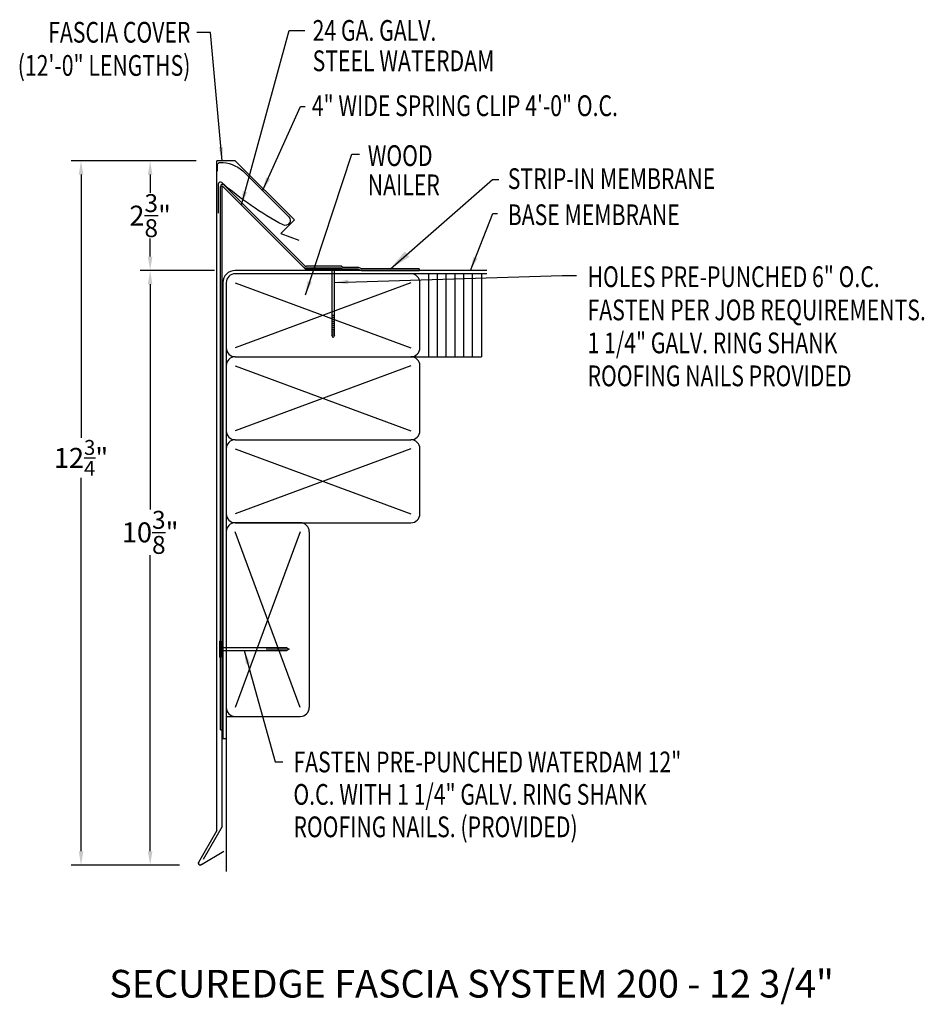
# Model space of a CAD drawing. Extents: x 104.2 to 120.5, y 11.2 to 29.
import ezdxf
from ezdxf.enums import TextEntityAlignment as Align

# ---------------------------------------------------------------- set-up
doc = ezdxf.new("R2010")
doc.units = 0
doc.header["$LTSCALE"] = 5
doc.header["$MEASUREMENT"] = 0
doc.header["$PDMODE"] = 3
doc.layers.get('0').update_dxf_attribs({"linetype": 'CONTINUOUS'})
doc.layers.get('DEFPOINTS').update_dxf_attribs({"linetype": 'CONTINUOUS'})
doc.layers.add('ADPTEXT', color=7, linetype='CONTINUOUS')
doc.layers.add('CK_LEVEL_1', color=7, linetype='CONTINUOUS')
doc.styles.add('ADPROMANS', font='ROMANS.SHX')
doc.styles.add('STYLE1', font='dim.shx', dxfattribs={"width": 0.75, "height": 0.36})
doc.dimstyles.new('ADPARCH', dxfattribs={"dimscale": 4, "dimtxt": 0.375, "dimasz": 0.1, "dimexe": 0.05, "dimexo": 0.0625, "dimgap": 0.125, "dimtad": 1, "dimdec": 4, "dimzin": 3, "dimtxsty": 'STYLE1', "dimcen": 0.1875, "dimclrd": 256, "dimclre": 256, "dimclrt": 256, "dimazin": 3, "dimtfac": 1, "dimtdec": 4, "dimtofl": 0, "dimtmove": 0, "dimatfit": 3, "dimtolj": 1, "dimtzin": 3})
doc.dimstyles.get("Standard").update_dxf_attribs({"dimtxt": 0.36, "dimasz": 0.25, "dimexe": 0.18, "dimexo": 0.375, "dimgap": 0.09, "dimtad": 0, "dimtih": 1, "dimtoh": 1, "dimdec": 4, "dimzin": 0, "dimtxsty": 'STYLE1', "dimcen": 0.09, "dimazin": 3, "dimtfac": 0.75, "dimtdec": 4, "dimtofl": 0, "dimtmove": 0, "dimatfit": 3, "dimtolj": 1, "dimtzin": 0})

# ---------------------------------------------------------------- blocks, each defined once
blk = doc.blocks.new('*D1')
at = {"color": 0}
for p, q in [((107.365, 26.477), (106.353, 26.477)), ((106.533, 26.227), (106.533, 25.9)), ((106.533, 24.745), (106.533, 25.072)), ((107.694, 24.495), (106.353, 24.495))]:
    blk.add_line(p, q, dxfattribs=at)
for points in [[(106.491, 26.227), (106.574, 26.227), (106.533, 26.477)], [(106.491, 24.745), (106.574, 24.745), (106.533, 24.495)]]:
    blk.add_solid(points, dxfattribs=at)
at = {"layer": 'DEFPOINTS', "color": 0}
for p in [(107.74, 26.477), (106.533, 24.495), (108.069, 24.495)]:
    blk.add_point(p, dxfattribs=at)
at = {"color": 0, "insert": (106.533, 25.486), "char_height": 0.36, "attachment_point": 5, "style": 'STYLE1'}
blk.add_mtext('\\A1;2{\\H0.9x;\\S3/8;}"', dxfattribs=at)
blk = doc.blocks.new('*D2')
at = {"color": 0}
for p, q in [((107.365, 26.477), (105.104, 26.477)), ((105.284, 26.227), (105.284, 21.467)), ((105.284, 13.996), (105.284, 20.747)), ((107.061, 13.746), (105.104, 13.746))]:
    blk.add_line(p, q, dxfattribs=at)
for points in [[(105.242, 26.227), (105.326, 26.227), (105.284, 26.477)], [(105.242, 13.996), (105.326, 13.996), (105.284, 13.746)]]:
    blk.add_solid(points, dxfattribs=at)
at = {"layer": 'DEFPOINTS', "color": 0}
for p in [(107.74, 26.477), (105.284, 13.746), (107.436, 13.746)]:
    blk.add_point(p, dxfattribs=at)
at = {"color": 0, "insert": (105.284, 21.107), "char_height": 0.36, "attachment_point": 5, "style": 'STYLE1'}
blk.add_mtext('\\A1;12{\\H0.75x;\\S3/4;}"', dxfattribs=at)
blk = doc.blocks.new('*D3')
at = {"color": 0}
for p, q in [((107.694, 24.495), (106.353, 24.495)), ((106.533, 24.245), (106.533, 20.175)), ((106.533, 13.996), (106.533, 19.347)), ((107.061, 13.746), (106.353, 13.746))]:
    blk.add_line(p, q, dxfattribs=at)
for points in [[(106.491, 24.245), (106.574, 24.245), (106.533, 24.495)], [(106.491, 13.996), (106.574, 13.996), (106.533, 13.746)]]:
    blk.add_solid(points, dxfattribs=at)
at = {"layer": 'DEFPOINTS', "color": 0}
for p in [(108.069, 24.495), (106.533, 13.746), (107.436, 13.746)]:
    blk.add_point(p, dxfattribs=at)
at = {"color": 0, "insert": (106.533, 19.761), "char_height": 0.36, "attachment_point": 5, "style": 'STYLE1'}
blk.add_mtext('\\A1;10{\\H0.9x;\\S3/8;}"', dxfattribs=at)
blk = doc.blocks.new('SYSTEM_SPRING')
at = {"color": 1}
blk.add_lwpolyline([(-1.386, 0.881), (-1.386, 1.001, -0.430437), (-1.344, 1.04, -0.191991), (-0.934, 0.888), (-0.102, 0.056, -0.836949), (-0.204, -0.09, -0.059391), (-1.312, 0.676, 0.646085), (-1.378, 0.646), (-1.378, 0.126)], format="xyb", dxfattribs=at)

msp = doc.modelspace()

# ---------------------------------------------------------------- linework, layer by layer
at = {"color": 3}
for p, q in [((107.73998, 14.37117), (107.73998, 26.47696)), ((108.06889, 26.47696), (107.73998, 26.47696)), ((108.06889, 26.47696), (109.13854, 25.40731)), ((109.13854, 25.40731), (108.89264, 25.1614)), ((108.89264, 25.1614), (109.21943, 25.04246)), ((107.73998, 14.37117), (107.40752, 13.79534)), ((107.45832, 13.75503), (107.86173, 13.99843))]:
    msp.add_line(p, q, dxfattribs=at)
for p, q in [((107.80445, 16.1898), (107.80445, 26.01547)), ((107.8642, 26.04022), (109.31982, 24.5846)), ((109.98938, 24.56995), (110.01496, 24.55736)), ((112.61388, 24.49474), (108.06942, 24.49474)), ((112.61388, 24.43474), (108.06942, 24.43474)), ((109.6962, 24.53794), (109.34192, 24.53794)), ((109.98192, 24.53794), (110.00751, 24.52534)), ((110.00751, 24.52534), (110.28686, 24.52534)), ((110.01496, 24.55736), (110.29431, 24.55736)), ((110.28686, 24.52534), (110.34903, 24.49474)), ((110.29431, 24.55736), (110.35648, 24.52675)), ((110.34903, 24.49474), (111.39129, 24.49474)), ((111.39129, 24.52675), (110.35648, 24.52675)), ((111.39129, 24.52675), (111.39129, 24.49474)), ((111.56551, 22.93474), (111.56551, 24.43474)), ((111.7241, 22.93474), (111.7241, 24.43474)), ((111.88268, 22.93474), (111.88268, 24.43474)), ((112.04127, 22.93474), (112.04127, 24.43474)), ((112.19985, 22.93474), (112.19985, 24.43474)), ((112.35844, 22.93474), (112.35844, 24.43474)), ((112.51703, 24.43474), (112.51703, 22.93474)), ((114.08646, 24.4017, 2.68711), (114.2347, 24.4017, 2.68711)), ((107.84692, 24.27224), (107.84692, 16.03782)), ((107.90692, 24.27224), (107.90692, 23.09724)), ((108.06942, 24.27224), (111.24442, 23.09724)), ((111.24442, 24.27224), (108.06942, 23.09724)), ((111.40692, 23.09724), (111.40692, 24.27224)), ((107.90692, 23.09724), (107.90692, 21.59724)), ((108.06942, 22.93474), (111.24442, 22.93474)), ((111.24442, 22.93474), (112.51703, 22.93474)), ((107.90692, 22.77224), (107.90692, 21.59724)), ((107.90692, 22.77224), (107.90692, 21.27224)), ((108.06942, 22.77224), (111.24442, 21.59724)), ((111.24442, 22.77224), (108.06942, 21.59724)), ((111.40692, 21.59724), (111.40692, 22.77224)), ((108.06942, 21.43474), (111.24442, 21.43474)), ((107.90692, 21.27224), (107.90692, 20.09724)), ((107.90692, 21.27224), (107.90692, 19.77224)), ((108.06942, 21.27224), (111.24442, 20.09724)), ((111.24442, 21.27224), (108.06942, 20.09724)), ((111.40692, 20.09724), (111.40692, 21.27224)), ((108.06942, 19.93474), (111.24442, 19.93474)), ((109.24442, 19.93474), (108.06942, 19.93474)), ((107.90692, 19.77224), (107.90692, 16.59724)), ((107.90692, 19.77224), (107.90692, 16.43474)), ((109.24442, 19.77224), (108.06942, 16.59724)), ((109.24442, 16.59724), (108.06942, 19.77224)), ((107.90692, 16.43474), (107.90692, 13.63222)), ((107.90692, 16.43474), (109.24442, 16.43474)), ((107.80445, 16.1898), (107.83646, 16.1898)), ((107.84692, 16.03782), (107.90692, 16.03782))]:
    msp.add_line(p, q)
at = {"color": 4}
for p, q in [((107.83646, 14.4424), (107.83646, 26.02268)), ((107.83646, 26.02268), (109.33906, 24.52008)), ((109.33906, 24.52008), (110.27656, 24.52008)), ((107.83646, 14.4424), (107.49271, 13.84701))]:
    msp.add_line(p, q, dxfattribs=at)
at = {"linetype": 'CONTINUOUS'}
for p, q in [((107.78659, 17.79304), (107.78659, 17.50732)), ((107.78659, 17.79304), (107.80445, 17.79304)), ((107.80445, 17.79304), (107.80445, 17.50732)), ((109.0009, 17.6725, 1.34356), (107.80445, 17.6725, 1.34356)), ((107.80445, 17.62786, 1.34356), (109.0009, 17.62786, 1.34356)), ((108.64375, 17.6725, 1.34356), (108.64375, 17.62786, 1.34356)), ((108.67946, 17.6725, 1.34356), (108.67946, 17.62786, 1.34356)), ((108.71518, 17.6725, 1.34356), (108.71518, 17.62786, 1.34356)), ((108.75089, 17.6725, 1.34356), (108.75089, 17.62786, 1.34356)), ((108.78661, 17.6725, 1.34356), (108.78661, 17.62786, 1.34356)), ((108.82232, 17.6725, 1.34356), (108.82232, 17.62786, 1.34356)), ((108.85804, 17.6725, 1.34356), (108.85804, 17.62786, 1.34356)), ((108.89375, 17.6725, 1.34356), (108.89375, 17.62786, 1.34356)), ((108.92947, 17.6725, 1.34356), (108.92947, 17.62786, 1.34356)), ((108.96518, 17.6725, 1.34356), (108.96518, 17.62786, 1.34356)), ((109.0009, 17.6725, 1.34356), (109.04554, 17.65018, 1.34356)), ((109.0009, 17.6725, 1.34356), (109.0009, 17.62786, 1.34356)), ((109.04554, 17.65018, 1.34356), (109.0009, 17.62786, 1.34356)), ((107.78659, 17.50732), (107.80445, 17.50732))]:
    msp.add_line(p, q, dxfattribs=at)
for centre, radius, start, end in [((107.83945, 26.01547), 0.035, 45, 180), ((109.35518, 24.61995), 0.05, 225, 270), ((108.06942, 24.27224), 0.2225, 90, 180), ((108.06942, 24.27224), 0.1625, 90, 180), ((109.34192, 24.58794), 0.05, 225, 270), ((111.24442, 24.27224), 0.1625, 0, 90), ((108.06942, 23.09724), 0.1625, 180, 270), ((111.24442, 23.09724), 0.1625, 270, 0), ((108.06942, 22.77224), 0.1625, 90, 180), ((111.24442, 22.77224), 0.1625, 0, 90), ((108.06942, 21.59724), 0.1625, 180, 270), ((111.24442, 21.59724), 0.1625, 270, 0), ((108.06942, 21.27224), 0.1625, 90, 180), ((111.24442, 21.27224), 0.1625, 0, 90), ((108.06942, 20.09724), 0.1625, 180, 270), ((108.06942, 19.77224), 0.1625, 90, 180), ((109.24442, 19.77224), 0.1625, 0, 90), ((111.24442, 20.09724), 0.1625, 270, 0), ((108.06942, 16.59724), 0.1625, 180, 270), ((109.24442, 16.59724), 0.1625, 270, 0)]:
    msp.add_arc(centre, radius, start, end)
at = {"color": 3, "extrusion": (0, 0, -1)}
msp.add_arc((-107.43591, 13.77895), 0.03278, 226.863207, 30, dxfattribs=at)
at = {"color": 3}
msp.add_arc((107.43591, 13.77895), 0.03278, 150, 313.136793, dxfattribs=at)
at = {"layer": 'ADPTEXT'}
msp.add_line((109.40692, 19.77224), (109.40692, 16.59724), dxfattribs=at)
at = {"layer": 'CK_LEVEL_1', "linetype": 'CONTINUOUS'}
for p, q in [((109.98938, 24.56995), (109.35518, 24.56995)), ((109.98192, 24.53794), (109.6962, 24.53794)), ((109.6962, 24.53794), (109.6962, 24.52008)), ((109.98192, 24.52008), (109.6962, 24.52008)), ((109.81674, 24.52008, 1.34356), (109.81674, 23.32363, 1.34356)), ((109.86139, 23.32363, 1.34356), (109.86139, 24.52008, 1.34356)), ((109.98192, 24.53794), (109.98192, 24.52008)), ((109.86139, 23.68078, 1.34356), (109.81674, 23.68078, 1.34356)), ((109.86139, 23.64506, 1.34356), (109.81674, 23.64506, 1.34356)), ((109.86139, 23.60935, 1.34356), (109.81674, 23.60935, 1.34356)), ((109.86139, 23.57363, 1.34356), (109.81674, 23.57363, 1.34356)), ((109.86139, 23.53792, 1.34356), (109.81674, 23.53792, 1.34356)), ((109.86139, 23.5022, 1.34356), (109.81674, 23.5022, 1.34356)), ((109.86139, 23.46649, 1.34356), (109.81674, 23.46649, 1.34356)), ((109.86139, 23.43077, 1.34356), (109.81674, 23.43077, 1.34356)), ((109.86139, 23.39506, 1.34356), (109.81674, 23.39506, 1.34356)), ((109.86139, 23.35934, 1.34356), (109.81674, 23.35934, 1.34356)), ((109.83906, 23.27898, 1.34356), (109.81674, 23.32363, 1.34356)), ((109.86139, 23.32363, 1.34356), (109.81674, 23.32363, 1.34356)), ((109.86139, 23.32363, 1.34356), (109.83906, 23.27898, 1.34356))]:
    msp.add_line(p, q, dxfattribs=at)

# ---------------------------------------------------------------- block references
msp.add_blockref('SYSTEM_SPRING', (109.13854, 25.40731))

# ---------------------------------------------------------------- texts
at = {"style": 'STYLE1', "width": 0.75}
for s, p in [('24 GA. GALV.', (109.46813, 28.64618)), ('STEEL WATERDAM', (109.46813, 28.09706)), ('4" WIDE SPRING CLIP 4\'-0" O.C.', (109.45311, 27.28491)), ('WOOD', (110.46473, 26.38302)), ('STRIP-IN MEMBRANE', (112.99448, 25.96647)), ('NAILER', (110.46473, 25.8548)), ('BASE MEMBRANE', (112.99448, 25.31428)), ('HOLES PRE-PUNCHED 6" O.C.', (114.43593, 24.19439, 1.34356)), ('FASTEN PER JOB REQUIREMENTS.', (114.43593, 23.59439, 1.34356)), ('1 1/4" GALV. RING SHANK ', (114.43593, 22.99832, 1.34356)), ('ROOFING NAILS PROVIDED', (114.43593, 22.40224, 1.34356)), ('FASTEN PRE-PUNCHED WATERDAM 12"', (109.12161, 15.42333)), ('O.C. WITH 1 1/4" GALV. RING SHANK ', (109.12161, 14.83702)), ('ROOFING NAILS. (PROVIDED)', (109.12161, 14.25072))]:
    msp.add_text(s, height=0.375, dxfattribs=at).set_placement(p)
for s, p in [('FASCIA COVER', (107.26009, 28.61327)), ('(12\'-0" LENGTHS)', (107.26009, 28.01321))]:
    msp.add_text(s, height=0.375, dxfattribs=at).set_placement(p, align=Align.RIGHT)
at = {"style": 'ADPROMANS'}
msp.add_text('SECUREDGE FASCIA SYSTEM 200 - 12 3/4"', height=0.5, dxfattribs=at).set_placement((112.34111, 11.3525), align=Align.CENTER)

# ---------------------------------------------------------------- dimensions: what is measured, and where the dimension line sits
dim = msp.add_linear_dim(base=(105.28397, 13.74617), p1=(107.73998, 26.47696), p2=(107.43591, 13.74617), angle=90, dimstyle='STANDARD', override={"dimpost": '"'})
dim.commit()
dim.dimension.update_dxf_attribs({"geometry": '*D2', "text_midpoint": (105.28397, 21.1068), "dimtype": 160})
dim = msp.add_linear_dim(base=(106.53259, 24.49474), p1=(107.73998, 26.47696), p2=(108.06942, 24.49474), angle=90, text='2{\\H0.9x;\\S3#8;}"', dimstyle='STANDARD', override={"dimpost": '"'})
dim.commit()
dim.dimension.update_dxf_attribs({"geometry": '*D1', "text_midpoint": (106.53259, 25.48585)})
dim = msp.add_linear_dim(base=(106.53259, 13.74617), p1=(108.06942, 24.49474), p2=(107.43591, 13.74617), angle=90, text='10{\\H0.9x;\\S3#8;}"', dimstyle='STANDARD', override={"dimpost": '"'})
dim.commit()
dim.dimension.update_dxf_attribs({"geometry": '*D3', "text_midpoint": (106.53259, 19.76096), "dimtype": 160})

# ---------------------------------------------------------------- leaders
for points, dimstyle, override in [([(108.18058, 25.67856), (109.04455, 28.83357), (109.33016, 28.83357)], 'STANDARD', {"dimgap": 0.09, "dimtad": 0}), ([(108.56361, 25.93519), (109.25004, 27.45726), (109.33636, 27.45726)], 'STANDARD', {"dimgap": 0.09, "dimtad": 0}), ([(109.33703, 24.05615), (110.17566, 26.59675), (110.31456, 26.59675)], 'STANDARD', {"dimgap": 0.09, "dimtad": 0}), ([(110.87389, 24.52675), (112.71907, 26.1366), (112.83475, 26.1366)], 'ADPARCH', {"dimgap": 0.125, "dimtad": 0}), ([(112.3194, 24.49474), (112.72181, 25.52622), (112.80956, 25.52622)], 'STANDARD', {"dimgap": 0.09, "dimtad": 0}), ([(109.86139, 24.28033, 2.68711), (113.97796, 24.4017, 2.68711), (114.08646, 24.4017, 2.68711)], 'STANDARD', {"dimgap": 0.09, "dimtad": 0}), ([(108.2335, 17.62786, 1.34356), (108.79373, 15.61041, 1.34356), (108.93284, 15.61041, 1.34356)], 'STANDARD', {"dimgap": 0.09, "dimtad": 0})]:
    msp.add_leader(points, dimstyle=dimstyle, override=override)
msp.add_leader([(107.83276, 26.47696), (107.62597, 28.79827), (107.37708, 28.79827)], dimstyle='STANDARD')

doc.saveas('drawing.dxf')
